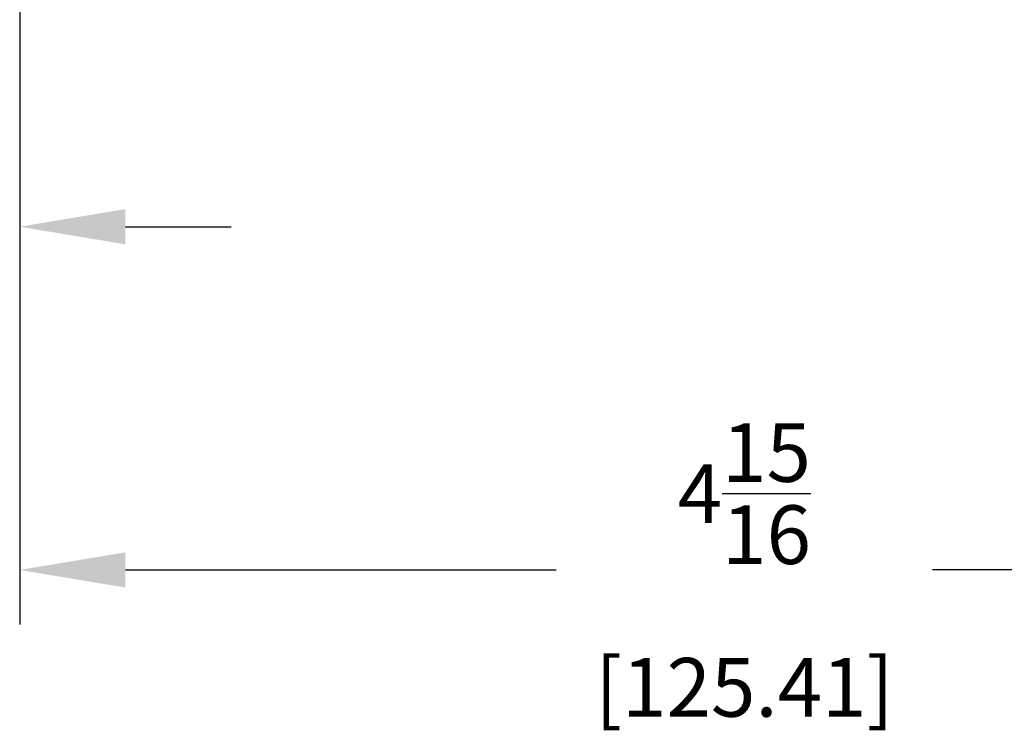
# Model space of a CAD drawing. Extents: x 0 to 31.8, y 0 to 20.7.
# Drawn here: x 16.2 to 19.5, y 11.3 to 13.7 of the extents above; entities that cross this region are included whole.
import ezdxf

# ---------------------------------------------------------------- set-up
doc = ezdxf.new("R2010")
doc.units = 0
doc.header["$MEASUREMENT"] = 0
doc.layers.add('TEXT', color=7, linetype='CONTINUOUS')
doc.styles.add('ROMANS', font='romans.shx', dxfattribs={"width": 0.75})
doc.dimstyles.new('DWYER_STANDARD', dxfattribs={"dimscale": 2, "dimtxt": 0.1, "dimasz": 0.18, "dimexe": 0.093, "dimexo": 0.0625, "dimgap": 0.09, "dimtad": 0, "dimtih": 1, "dimtoh": 1, "dimdec": 6, "dimrnd": 0.001, "dimzin": 4, "dimdsep": 46, "dimlunit": 5, "dimtxsty": 'ROMANS', "dimcen": 0, "dimclrd": 256, "dimclre": 256, "dimclrt": 256, "dimadec": 0, "dimazin": 0, "dimtfac": 1, "dimtdec": 3, "dimtofl": 0, "dimtmove": 0, "dimatfit": 3, "dimfxl": 0, "dimtolj": 1, "dimtzin": 4, "dimarcsym": 0})

# ---------------------------------------------------------------- blocks, each defined once
blk = doc.blocks.new('*D23')
at = {"layer": 'TEXT', "lineweight": -2}
for p, q in [((21.1064, 15.5862), (21.1064, 11.6619)), ((16.1684, 15.0194), (16.1684, 11.6619)), ((16.5284, 11.8479), (17.9966, 11.8479)), ((20.7464, 11.8479), (19.2782, 11.8479))]:
    blk.add_line(p, q, dxfattribs=at)
at = {"layer": 'TEXT'}
for points in [[(16.5284, 11.9079), (16.5284, 11.7879), (16.1684, 11.8479)], [(20.7464, 11.7879), (20.7464, 11.9079), (21.1064, 11.8479)]]:
    blk.add_solid(points, dxfattribs=at)
at = {"layer": 'TEXT', "insert": (18.6374, 11.8479), "char_height": 0.2, "attachment_point": 5, "style": 'ROMANS'}
blk.add_mtext('\\A1;4{\\H1.000000x;\\S15/16;}\\P[125.41]', dxfattribs=at)
blk = doc.blocks.new('*D25')
at = {"layer": 'TEXT', "lineweight": -2}
for p, q in [((14.6621, 15.2494), (14.6621, 12.8313)), ((16.1684, 15.0194), (16.1684, 12.8313)), ((14.3021, 13.0173), (13.9421, 13.0173)), ((16.5284, 13.0173), (16.8884, 13.0173))]:
    blk.add_line(p, q, dxfattribs=at)
at = {"layer": 'TEXT'}
for points in [[(14.3021, 12.9573), (14.3021, 13.0773), (14.6621, 13.0173)], [(16.5284, 13.0773), (16.5284, 12.9573), (16.1684, 13.0173)]]:
    blk.add_solid(points, dxfattribs=at)
at = {"layer": 'TEXT', "insert": (15.4153, 13.0173), "char_height": 0.2, "attachment_point": 5, "style": 'ROMANS'}
blk.add_mtext('\\A1;1 43/64\\P[42.47]', dxfattribs=at)

msp = doc.modelspace()

# ---------------------------------------------------------------- dimensions: what is measured, and where the dimension line sits
at = {"layer": 'TEXT'}
for base, p1, p2, text, picture, middle in [((16.168398, 11.8478692), (21.1063979, 15.7111682), (16.168398, 15.1443549), '<>\\P[125.41]', '*D23', (18.637398, 11.8478692)), ((14.6621478, 13.0173343), (16.168398, 15.1443549), (14.6621478, 15.3743549), '1 43/64\\P[42.47]', '*D25', (15.4152729, 13.0173343))]:
    dim = msp.add_linear_dim(base=base, p1=p1, p2=p2, text=text, dimstyle='DWYER_STANDARD', dxfattribs=at)
    dim.commit()
    dim.dimension.update_dxf_attribs({"geometry": picture, "text_midpoint": middle, "dimtype": 160})

doc.saveas('drawing.dxf')
